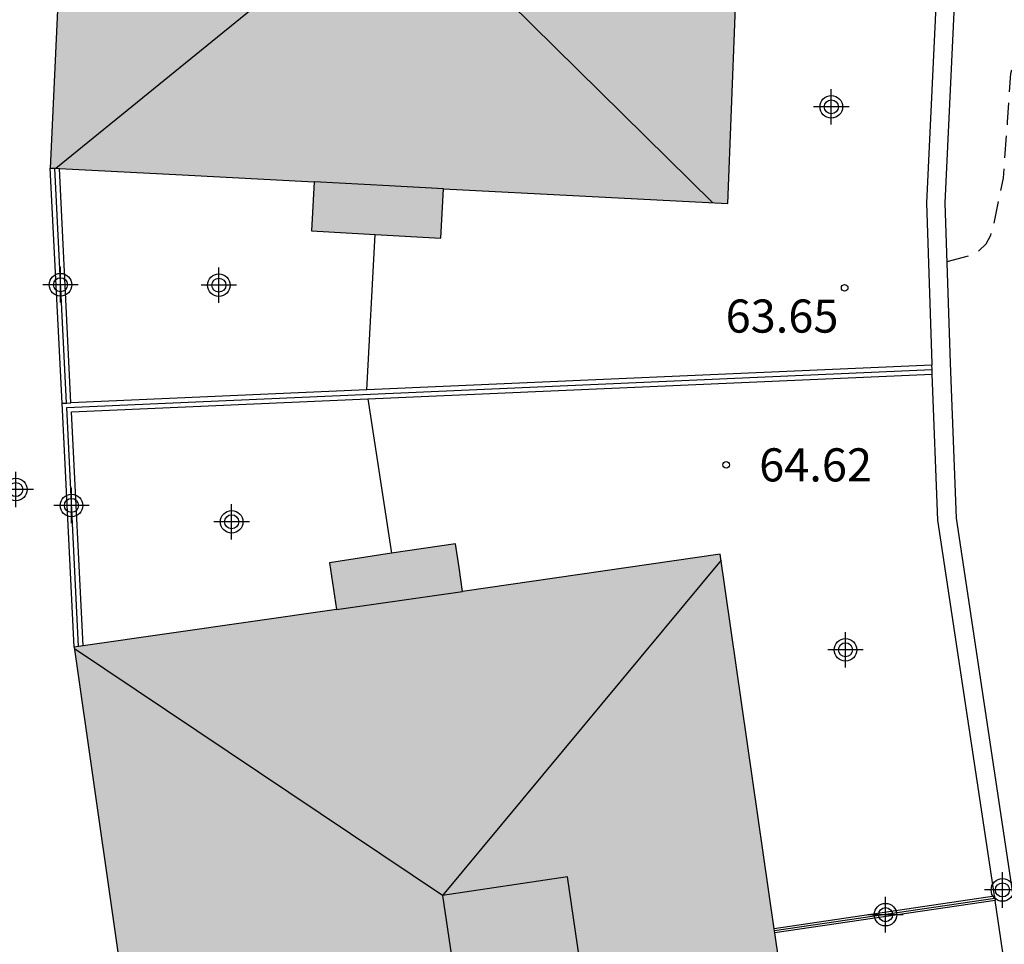
# Model space of a CAD drawing. Units: metres. Extents: x 582043 to 582394, y 4795040 to 4795290.
# Drawn here: x 582094 to 582116, y 4795123 to 4795144 of the extents above; entities that cross this region are included whole.
import ezdxf

# ---------------------------------------------------------------- set-up
doc = ezdxf.new("R2010")
doc.units = ezdxf.units.M
doc.header["$MEASUREMENT"] = 0
doc.linetypes.add('TRAZOS_NORMALES', pattern=[0.75, 0.5, -0.25])
for name, color, linetype in [('020194', 31, 'TRAZOS_NORMALES'), ('020204', 9, 'Continuous'), ('020308', 9, 'Continuous'), ('070105', 6, 'Continuous'), ('070108', 9, 'Continuous'), ('080109', 9, 'Continuous'), ('080110', 9, 'Continuous'), ('990501', 21, 'Continuous'), ('Centroides', 1, 'Continuous')]:
    doc.layers.add(name, color=color, linetype=linetype)
doc.layers.add('080111', color=7, linetype='Continuous', lineweight=30)
doc.styles.add('ARIAL', font='arial.ttf', dxfattribs={"height": 1})

# ---------------------------------------------------------------- blocks, each defined once
blk = doc.blocks.new('COTAPU')
blk.add_circle((0, 0), 0.075)
blk = doc.blocks.new('Centroide')
for points in [[(0, -0.402), (0, 0.402)], [(0.402, 0), (-0.402, 0)]]:
    blk.add_lwpolyline(points)
for radius in [0.256, 0.159]:
    blk.add_circle((0, 0), radius)

msp = doc.modelspace()

# ---------------------------------------------------------------- hatches: boundary and pattern name
at = {"layer": '990501'}
for points in [[(582110.808, 4795156.596), (582110.385, 4795156.618), (582110.454, 4795157.846), (582105.402, 4795158.128), (582105.369, 4795156.883), (582095.592, 4795157.398), (582095.167, 4795148.288), (582093.726, 4795148.31), (582093.664, 4795146.976), (582093.601, 4795145.643), (582095.043, 4795145.619), (582094.792, 4795140.246), (582097.78, 4795140.09), (582100.768, 4795139.933), (582100.707, 4795138.822), (582103.64, 4795138.661), (582103.67, 4795139.22), (582103.701, 4795139.779), (582106.921, 4795139.61), (582110.141, 4795139.442), (582110.48, 4795148.145)], [(582109.965, 4795131.498), (582104.132, 4795130.659), (582104.051, 4795131.199), (582103.969, 4795131.739), (582101.118, 4795131.309), (582101.278, 4795130.249), (582095.335, 4795129.394), (582096.63, 4795120.33), (582095.185, 4795120.099), (582095.576, 4795117.456), (582097.009, 4795117.685), (582097.756, 4795112.458), (582103.626, 4795113.28), (582103.796, 4795112.155), (582106.647, 4795112.584), (582106.565, 4795113.132), (582106.482, 4795113.681), (582112.415, 4795114.513)]]:
    msp.add_hatch(color=256, dxfattribs=at).paths.add_polyline_path(points, flags=0)

# ---------------------------------------------------------------- linework, layer by layer
at = {"layer": '020194', "elevation": 64.14, "flags": 128}
msp.add_lwpolyline([(582115.104, 4795138.13), (582115.628, 4795138.273), (582115.82, 4795138.368), (582115.989, 4795138.527), (582116.092, 4795138.73), (582116.162, 4795138.953), (582116.378, 4795140.018), (582116.475, 4795141.288), (582116.545, 4795142.39), (582116.605, 4795142.615), (582116.679, 4795142.816), (582117.052, 4795143.687), (582117.295, 4795144.86), (582117.363, 4795145.965), (582117.346, 4795147.026), (582117.317, 4795148.193), (582117.371, 4795148.819), (582117.435, 4795149.027), (582117.766, 4795150.155), (582118.009, 4795151.343), (582118.088, 4795152.353), (582118.332, 4795153.499), (582118.653, 4795154.493), (582119.119, 4795155.642), (582119.496, 4795156.674), (582119.791, 4795157.784), (582120.107, 4795158.928), (582120.475, 4795160.014), (582120.8, 4795161.113), (582120.952, 4795162.126), (582121.008, 4795163.318), (582121.053, 4795164.564), (582121.188, 4795165.65), (582121.291, 4795166.77), (582121.354, 4795167.589), (582121.293, 4795168.703), (582121.466, 4795169.768), (582121.792, 4795170.865), (582122.231, 4795171.94), (582122.563, 4795173.007), (582122.591, 4795173.49), (582122.689, 4795174.679), (582122.994, 4795175.726), (582123.343, 4795176.833), (582123.658, 4795177.973), (582123.827, 4795178.977), (582125.938, 4795186.843), (582126.314, 4795187.785), (582126.789, 4795188.815), (582127.046, 4795190.029), (582127.341, 4795191.012), (582127.736, 4795192.049), (582128.037, 4795193.205), (582128.188, 4795193.928), (582128.195, 4795194.178), (582128.2, 4795195.367), (582128.375, 4795196.391), (582128.758, 4795197.541), (582129.173, 4795198.717), (582129.508, 4795199.72), (582129.831, 4795200.678), (582130.09, 4795201.845), (582130.319, 4795203.046), (582130.659, 4795204.108), (582131.151, 4795205.23), (582131.447, 4795205.792), (582131.881, 4795206.855), (582132.082, 4795207.5), (582132.245, 4795208.18), (582132.353, 4795208.396), (582132.532, 4795208.798), (582132.579, 4795209.013), (582132.735, 4795210.129), (582132.802, 4795210.551), (582132.894, 4795210.739), (582133.073, 4795210.829), (582133.45, 4795211.044), (582133.62, 4795211.19), (582133.765, 4795211.358), (582133.86, 4795211.536), (582133.863, 4795211.748), (582133.969, 4795212.172), (582134.158, 4795212.297), (582134.498, 4795212.568), (582134.6, 4795212.774), (582134.64, 4795212.974), (582134.651, 4795213.219), (582134.642, 4795214.288), (582134.569, 4795214.712), (582134.496, 4795214.929), (582134.325, 4795215.604), (582134.319, 4795215.836), (582134.379, 4795217.041), (582134.607, 4795218.231), (582134.979, 4795219.433), (582135.344, 4795220.398), (582135.771, 4795221.328), (582136.323, 4795222.168), (582136.648, 4795223.021), (582136.633, 4795223.248), (582136.623, 4795224.38), (582136.811, 4795225.21), (582136.917, 4795225.401), (582137.045, 4795225.581), (582137.428, 4795226.111), (582137.628, 4795226.538), (582137.691, 4795226.784), (582137.714, 4795227.039), (582137.701, 4795227.286), (582137.665, 4795227.508), (582137.594, 4795227.701), (582137.459, 4795227.906), (582137.274, 4795228.32), (582137.274, 4795228.569), (582137.42, 4795229.433), (582137.513, 4795229.637), (582137.645, 4795229.823), (582138.481, 4795230.713), (582138.617, 4795230.91), (582138.725, 4795231.139), (582138.809, 4795231.394), (582138.977, 4795232.458), (582138.953, 4795232.687), (582138.953, 4795233.128), (582139.017, 4795233.352), (582139.249, 4795234.443), (582139.476, 4795235.532), (582139.757, 4795236.639), (582140.098, 4795237.71), (582140.511, 4795238.658), (582140.856, 4795239.685), (582141.229, 4795240.745), (582141.723, 4795241.844), (582141.911, 4795242.249), (582141.97, 4795242.456), (582142.379, 4795243.579), (582142.912, 4795244.538), (582143.357, 4795245.529), (582143.842, 4795246.606), (582144.295, 4795247.519), (582144.705, 4795248.351), (582144.799, 4795248.539), (582145.267, 4795249.633), (582145.623, 4795250.719), (582146.05, 4795251.669), (582146.559, 4795252.548), (582147.118, 4795253.415), (582147.718, 4795254.468), (582148.256, 4795255.347), (582148.811, 4795256.234), (582149.348, 4795257.166), (582149.905, 4795258.087), (582150.376, 4795258.999), (582150.777, 4795260.092), (582151.279, 4795261.043), (582151.963, 4795261.945), (582152.682, 4795262.796), (582153.323, 4795263.708), (582154.079, 4795264.667), (582154.701, 4795265.724), (582155.297, 4795266.703), (582155.787, 4795267.693), (582156.17, 4795268.768), (582156.661, 4795269.774), (582157.19, 4795270.733), (582157.771, 4795271.705), (582158.458, 4795272.64), (582159.115, 4795273.54), (582159.762, 4795274.401), (582160.034, 4795274.807), (582161.658, 4795277.79), (582162.084, 4795278.847), (582162.708, 4795279.826), (582163.39, 4795280.679), (582163.982, 4795281.583), (582164.772, 4795283.061)], dxfattribs=at)
at = {"layer": '070105', "flags": 128}
for points in [[(582120.284, 4795090.75), (582125.392, 4795092.418), (582122.496, 4795100.649), (582120.218, 4795107.051), (582118.879, 4795112.083), (582117.593, 4795117.045), (582116.585, 4795123.879), (582115.315, 4795132.315), (582115.181, 4795135.831), (582115.059, 4795139.459), (582115.862, 4795156.414), (582110.809, 4795156.627)], [(582115.03, 4795147.749), (582114.637, 4795139.462), (582114.76, 4795135.816), (582114.762, 4795135.781)], [(582095.061, 4795134.92), (582094.792, 4795140.246)], [(582095.261, 4795134.929), (582094.998, 4795140.235)], [(582114.762, 4795135.781), (582101.961, 4795135.221)], [(582114.769, 4795135.581), (582114.765, 4795135.681), (582114.762, 4795135.781)], [(582101.983, 4795135.022), (582114.769, 4795135.581)], [(582116.177, 4795123.756), (582116.168, 4795123.817), (582114.895, 4795132.275), (582114.769, 4795135.581)], [(582101.961, 4795135.221), (582095.261, 4795134.929)], [(582095.534, 4795129.423), (582095.271, 4795134.728), (582101.983, 4795135.022)], [(582095.061, 4795134.92), (582095.161, 4795134.924), (582095.261, 4795134.929)], [(582095.335, 4795129.394), (582095.061, 4795134.92)], [(582116.177, 4795123.756), (582111.188, 4795123.02)], [(582116.191, 4795123.658), (582111.202, 4795122.922)], [(582116.177, 4795123.756), (582116.184, 4795123.707), (582116.191, 4795123.658)], [(582118.46, 4795112.017), (582117.179, 4795116.961), (582116.191, 4795123.658)]]:
    msp.add_lwpolyline(points, dxfattribs=at)
at = {"layer": '070108', "flags": 128}
for points in [[(582095.161, 4795134.924), (582094.898, 4795140.24)], [(582101.961, 4795135.221), (582102.154, 4795138.742)], [(582095.434, 4795129.408), (582095.166, 4795134.824), (582114.765, 4795135.681)], [(582101.983, 4795135.022), (582102.522, 4795131.521)], [(582116.184, 4795123.707), (582111.195, 4795122.971)]]:
    msp.add_lwpolyline(points, dxfattribs=at)
at = {"layer": '080109', "flags": 128}
for points in [[(582109.799, 4795139.46), (582102.642, 4795146.517), (582094.917, 4795140.239)], [(582109.984, 4795131.366), (582103.679, 4795123.773), (582095.341, 4795129.355)]]:
    msp.add_lwpolyline(points, dxfattribs=at)
at = {"layer": '080110', "flags": 128}
for points in [[(582103.701, 4795139.779), (582102.467, 4795139.844), (582100.768, 4795139.933)], [(582101.278, 4795130.249), (582104.132, 4795130.659)], [(582106.504, 4795124.191), (582103.679, 4795123.773), (582104.191, 4795120.315), (582107.016, 4795120.733), (582106.504, 4795124.191)]]:
    msp.add_lwpolyline(points, dxfattribs=at)
at = {"layer": '080111', "flags": 128}
for points in [[(582102.154, 4795138.742), (582103.64, 4795138.661), (582103.67, 4795139.22), (582103.701, 4795139.779), (582106.921, 4795139.61), (582110.141, 4795139.442), (582110.473, 4795147.965)], [(582095.043, 4795145.619), (582094.792, 4795140.246)], [(582094.792, 4795140.246), (582094.898, 4795140.24), (582094.998, 4795140.235)], [(582094.998, 4795140.235), (582097.78, 4795140.09), (582100.768, 4795139.933), (582100.707, 4795138.822), (582102.154, 4795138.742)], [(582103.969, 4795131.739), (582102.522, 4795131.521)], [(582111.188, 4795123.02), (582109.965, 4795131.498), (582104.132, 4795130.659), (582104.051, 4795131.199), (582103.969, 4795131.739)], [(582102.522, 4795131.521), (582101.118, 4795131.309), (582101.278, 4795130.249), (582095.534, 4795129.423)], [(582095.534, 4795129.423), (582095.434, 4795129.408), (582095.335, 4795129.394)], [(582095.335, 4795129.394), (582096.63, 4795120.33)], [(582105.271, 4795112.377), (582106.647, 4795112.584), (582106.565, 4795113.132), (582106.482, 4795113.681), (582112.415, 4795114.513), (582111.202, 4795122.922)], [(582111.202, 4795122.922), (582111.195, 4795122.971), (582111.188, 4795123.02)]]:
    msp.add_lwpolyline(points, dxfattribs=at)

# ---------------------------------------------------------------- block references
at = {"layer": '020204', "rotation": 359.9987685839998}
for p in [(582112.784, 4795137.534, 63.65), (582112.784, 4795137.534, 63.65), (582112.784, 4795137.534, 63.65), (582110.098, 4795133.524, 64.616), (582110.098, 4795133.524, 64.616), (582110.098, 4795133.524, 64.616)]:
    msp.add_blockref('COTAPU', p, dxfattribs=at)
at = {"layer": 'Centroides', "rotation": 359.9987685839998}
for p in [(582112.482, 4795141.633), (582095.025, 4795137.604), (582098.612, 4795137.594), (582094.011, 4795132.965), (582095.272, 4795132.605), (582098.901, 4795132.235), (582112.803, 4795129.336), (582116.357, 4795123.897), (582113.71, 4795123.337)]:
    msp.add_blockref('Centroide', p, dxfattribs=at)

# ---------------------------------------------------------------- texts
at = {"layer": '020308', "style": 'ARIAL'}
for s, p in [('63.65', (582110.088, 4795136.519)), ('64.62', (582110.848, 4795133.149))]:
    msp.add_text(s, height=0.75, rotation=359.9988, dxfattribs=at).set_placement(p)

doc.saveas('drawing.dxf')
